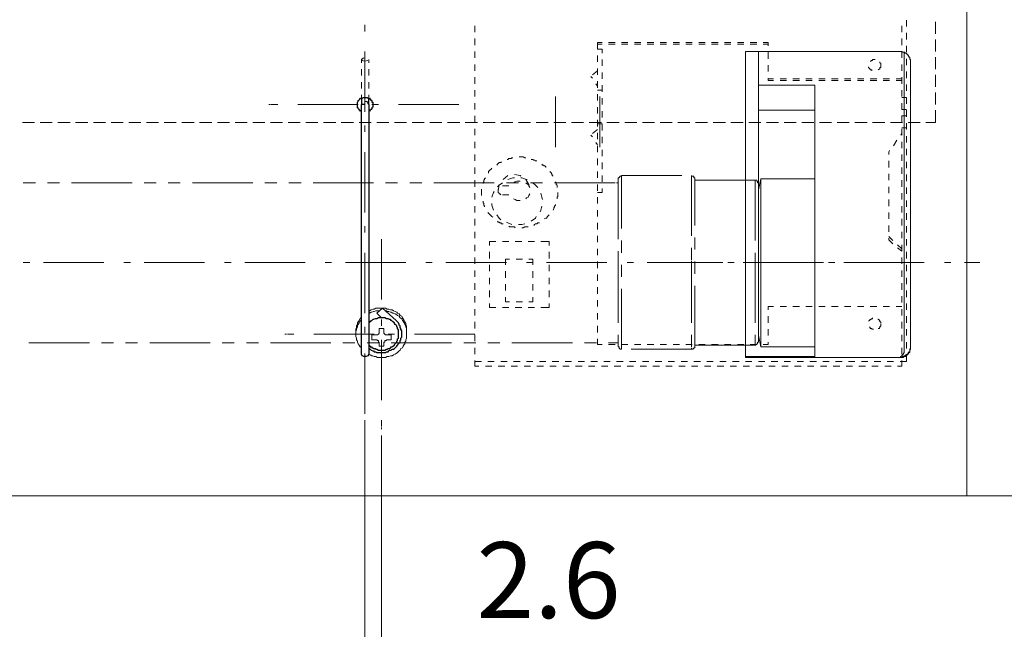
# Model space of a CAD drawing. Units: inches. Extents: x -46 to 344, y -33 to 243.
# Drawn here: x 248 to 287, y 13 to 38 of the extents above; entities that cross this region are included whole.
import ezdxf

# ---------------------------------------------------------------- set-up
doc = ezdxf.new("R2010")
doc.units = ezdxf.units.IN
doc.header["$MEASUREMENT"] = 0
doc.layers.add('レイヤー 1', color=7, linetype='Continuous')

msp = doc.modelspace()

# ---------------------------------------------------------------- linework, layer by layer
at = {"layer": 'レイヤー 1', "color": 7, "lineweight": 20}
for points in [[(285.461, 65.478), (285.461, 18.746)], [(276.676, 24.24), (276.676, 36.378)], [(276.676, 36.378), (282.841, 36.378)], [(277.188, 36.378), (277.188, 30.884)], [(282.874, 36.378), (282.841, 36.378)], [(282.905, 36.346), (282.874, 36.378)], [(282.937, 36.346), (282.905, 36.346)], [(282.969, 36.346), (282.937, 36.346)], [(283.002, 36.346), (282.969, 36.346)], [(282.969, 24.464), (282.969, 36.346)], [(283.002, 36.314), (283.002, 36.346)], [(283.033, 36.314), (283.002, 36.314)], [(283.065, 36.314), (283.033, 36.314)], [(283.065, 36.285), (283.065, 36.314)], [(283.097, 36.285), (283.065, 36.285)], [(283.097, 36.25), (283.097, 36.285)], [(283.129, 36.25), (283.097, 36.25)], [(283.129, 36.219), (283.129, 36.25)], [(283.161, 36.186), (283.129, 36.219)], [(283.161, 36.155), (283.161, 36.186)], [(283.193, 36.155), (283.161, 36.155)], [(283.193, 36.123), (283.193, 36.155)], [(283.193, 36.09), (283.193, 36.123)], [(283.193, 36.059), (283.193, 36.09)], [(283.225, 36.059), (283.193, 36.059)], [(283.225, 36.027), (283.225, 36.059)], [(283.225, 24.591), (283.225, 36.027)], [(277.188, 35.037), (279.424, 35.037)], [(279.424, 35.037), (279.424, 24.24)], [(279.424, 34.046), (277.188, 34.046)], [(271.63, 31.331), (271.63, 31.363)], [(271.63, 31.363), (271.662, 31.363)], [(271.63, 31.331), (271.63, 28.936)], [(271.662, 31.363), (271.662, 31.395)], [(271.662, 31.395), (271.693, 31.395)], [(271.693, 31.395), (271.693, 31.427)], [(271.693, 31.427), (271.726, 31.427)], [(271.726, 31.427), (271.757, 31.427)], [(271.757, 31.459), (274.153, 31.459)], [(271.757, 29.351), (271.757, 31.459)], [(271.757, 31.427), (271.757, 31.459)], [(274.537, 31.459), (274.537, 29.064)], [(274.537, 31.459), (274.537, 31.427)], [(274.537, 31.427), (274.568, 31.427)], [(274.568, 31.427), (274.6, 31.427)], [(274.6, 31.427), (274.632, 31.427)], [(274.632, 31.427), (274.632, 31.395)], [(274.632, 31.395), (274.632, 31.363)], [(274.632, 31.363), (274.664, 31.363)], [(274.664, 31.363), (274.664, 31.331)], [(274.664, 29.479), (274.664, 31.331)], [(274.664, 31.268), (277.06, 31.268)], [(277.06, 31.268), (277.06, 28.872)], [(277.06, 31.268), (277.092, 31.268)], [(277.092, 31.268), (277.124, 31.268)], [(277.124, 31.268), (277.124, 31.236)], [(277.188, 30.884), (277.283, 31.331)], [(277.283, 31.331), (279.424, 31.331), (279.424, 24.656), (277.283, 24.656), (277.283, 31.331)], [(248.024, 31.172), (248.503, 31.172)], [(248.983, 31.172), (249.462, 31.172)], [(249.941, 31.172), (252.337, 31.172)], [(252.816, 31.172), (253.295, 31.172)], [(253.774, 31.172), (254.253, 31.172)], [(254.732, 31.172), (257.128, 31.172)], [(257.607, 31.172), (258.086, 31.172)], [(258.565, 31.172), (259.044, 31.172)], [(259.524, 31.172), (261.919, 31.172)], [(262.398, 31.172), (262.877, 31.172)], [(263.357, 31.172), (263.836, 31.172)], [(264.315, 31.172), (266.711, 31.172)], [(267.19, 31.172), (267.669, 31.172)], [(268.148, 31.172), (268.627, 31.172)], [(269.106, 31.172), (271.502, 31.172)], [(271.566, 31.172), (271.63, 31.172)], [(277.124, 31.236), (277.156, 31.236)], [(277.156, 31.236), (277.156, 31.204)], [(277.156, 31.204), (277.156, 31.172)], [(277.156, 31.172), (277.188, 31.172)], [(277.188, 31.172), (277.188, 31.14)], [(277.188, 29.639), (277.188, 31.14)], [(277.188, 30.884), (277.188, 25.105)], [(274.664, 28.521), (274.664, 29)], [(277.188, 28.68), (277.188, 29.16)], [(271.757, 28.392), (271.757, 28.872)], [(274.537, 28.584), (274.537, 28.105)], [(271.63, 28.456), (271.63, 28.01)], [(277.06, 28.392), (277.06, 28.01)], [(277.188, 27.722), (277.188, 28.201)], [(271.63, 28.01), (271.63, 25.614)], [(271.757, 27.434), (271.757, 27.914)], [(274.537, 28.073), (274.537, 28.01)], [(274.537, 28.01), (274.537, 25.614)], [(274.664, 27.562), (274.664, 28.041)], [(277.06, 28.01), (277.06, 25.614)], [(271.757, 24.56), (271.757, 26.955)], [(274.664, 24.687), (274.664, 27.083)], [(277.188, 24.847), (277.188, 27.243)], [(271.63, 25.135), (271.63, 24.687)], [(274.537, 25.135), (274.537, 24.656)], [(277.06, 25.135), (277.06, 24.719)], [(277.188, 25.105), (277.283, 24.656)], [(248.248, 24.815), (250.644, 24.815)], [(251.123, 24.815), (251.602, 24.815)], [(252.081, 24.815), (252.56, 24.815)], [(253.04, 24.815), (255.435, 24.815)], [(255.914, 24.815), (256.393, 24.815)], [(256.873, 24.815), (257.351, 24.815)], [(257.831, 24.815), (260.226, 24.815)], [(260.706, 24.815), (261.184, 24.815)], [(261.664, 24.815), (262.143, 24.815)], [(262.622, 24.815), (265.017, 24.815)], [(265.497, 24.815), (265.976, 24.815)], [(266.455, 24.815), (266.934, 24.815)], [(267.413, 24.815), (269.809, 24.815)], [(270.288, 24.815), (270.767, 24.815)], [(271.246, 24.815), (271.63, 24.815)], [(271.63, 24.656), (271.63, 24.687)], [(271.662, 24.656), (271.63, 24.656)], [(271.662, 24.624), (271.662, 24.656)], [(271.662, 24.591), (271.662, 24.624)], [(274.537, 24.624), (274.537, 24.56)], [(274.664, 24.624), (274.632, 24.624)], [(274.632, 24.624), (274.632, 24.591)], [(277.06, 24.719), (274.664, 24.719)], [(274.664, 24.687), (274.664, 24.656)], [(274.664, 24.656), (274.664, 24.624)], [(277.092, 24.719), (277.06, 24.719)], [(277.124, 24.751), (277.092, 24.751)], [(277.092, 24.751), (277.092, 24.719)], [(277.156, 24.783), (277.124, 24.783)], [(277.124, 24.783), (277.124, 24.751)], [(277.188, 24.847), (277.156, 24.847)], [(277.156, 24.847), (277.156, 24.815)], [(277.156, 24.815), (277.156, 24.783)], [(283.225, 24.591), (283.225, 24.624)], [(271.693, 24.591), (271.662, 24.591)], [(271.693, 24.56), (271.693, 24.591)], [(271.726, 24.56), (271.693, 24.56)], [(271.757, 24.56), (271.726, 24.56)], [(274.537, 24.56), (272.141, 24.56)], [(274.568, 24.56), (274.537, 24.56)], [(274.6, 24.56), (274.568, 24.56)], [(274.632, 24.591), (274.6, 24.591)], [(274.6, 24.591), (274.6, 24.56)], [(276.676, 24.272), (279.424, 24.272)], [(276.676, 24.24), (279.424, 24.24)], [(279.424, 24.24), (282.713, 24.24)], [(282.969, 24.464), (282.969, 24.432), (282.937, 24.368), (282.905, 24.336), (282.874, 24.307), (282.841, 24.272), (282.81, 24.24), (282.746, 24.24), (282.713, 24.24)], [(282.778, 24.24), (282.841, 24.24)], [(282.841, 24.24), (282.874, 24.24)], [(282.874, 24.272), (282.905, 24.272)], [(282.874, 24.24), (282.905, 24.24)], [(282.905, 24.272), (282.937, 24.272)], [(282.905, 24.24), (282.937, 24.24)], [(282.937, 24.272), (282.969, 24.307)], [(282.937, 24.24), (282.969, 24.272)], [(282.969, 24.307), (283.002, 24.307)], [(282.969, 24.272), (283.002, 24.272)], [(283.002, 24.307), (283.033, 24.336)], [(283.002, 24.272), (283.033, 24.272)], [(283.033, 24.336), (283.065, 24.336)], [(283.033, 24.272), (283.033, 24.307)], [(283.033, 24.307), (283.065, 24.307)], [(283.065, 24.336), (283.097, 24.368)], [(283.065, 24.307), (283.097, 24.336)], [(283.097, 24.368), (283.129, 24.4)], [(283.097, 24.336), (283.129, 24.368)], [(283.129, 24.4), (283.129, 24.432)], [(283.129, 24.432), (283.161, 24.432)], [(283.129, 24.368), (283.129, 24.4)], [(283.129, 24.4), (283.161, 24.4)], [(283.161, 24.432), (283.161, 24.464)], [(283.161, 24.464), (283.193, 24.464)], [(283.161, 24.4), (283.161, 24.432)], [(283.161, 24.432), (283.193, 24.432)], [(283.193, 24.56), (283.225, 24.591)], [(283.193, 24.528), (283.225, 24.56)], [(283.193, 24.528), (283.193, 24.56)], [(283.193, 24.496), (283.193, 24.528)], [(283.193, 24.496), (283.193, 24.528)], [(283.193, 24.464), (283.193, 24.496)], [(283.193, 24.464), (283.193, 24.496)], [(283.193, 24.432), (283.193, 24.464)], [(283.225, 24.56), (283.225, 24.591)], [(32.222, 18.746), (285.461, 18.746)]]:
    msp.add_lwpolyline(points, dxfattribs=at)
at = {"layer": 'レイヤー 1', "color": 7, "lineweight": 18}
for points in [[(283.065, 37.369), (283.065, 37.624)], [(284.215, 37.56), (284.215, 37.084)], [(261.568, 37.177), (261.568, 37.432)], [(265.944, 37.145), (265.944, 37.401)], [(282.874, 37.145), (282.874, 37.401)], [(283.065, 36.857), (283.065, 37.113)], [(265.944, 36.634), (265.944, 36.889)], [(270.799, 36.73), (270.799, 36.474)], [(270.991, 36.73), (270.799, 36.73)], [(271.502, 36.73), (271.246, 36.73)], [(272.013, 36.73), (271.757, 36.73)], [(272.524, 36.73), (272.269, 36.73)], [(273.035, 36.73), (272.78, 36.73)], [(273.546, 36.73), (273.29, 36.73)], [(274.057, 36.73), (273.802, 36.73)], [(274.568, 36.73), (274.313, 36.73)], [(275.079, 36.73), (274.824, 36.73)], [(275.59, 36.73), (275.335, 36.73)], [(276.102, 36.73), (275.846, 36.73)], [(276.613, 36.73), (276.357, 36.73)], [(277.124, 36.73), (276.869, 36.73)], [(277.571, 36.73), (277.379, 36.73)], [(277.571, 36.73), (277.571, 36.602)], [(282.874, 36.634), (282.874, 36.889)], [(284.215, 36.857), (284.215, 36.378)], [(261.568, 33.983), (261.568, 36.378)], [(265.944, 36.123), (265.944, 36.378)], [(270.991, 36.666), (270.799, 36.666)], [(270.799, 36.474), (270.991, 36.474)], [(270.991, 36.474), (270.991, 36.314)], [(271.502, 36.666), (271.246, 36.666)], [(272.013, 36.666), (271.757, 36.666)], [(272.524, 36.666), (272.269, 36.666)], [(273.035, 36.666), (272.78, 36.666)], [(273.546, 36.666), (273.29, 36.666)], [(274.057, 36.666), (273.802, 36.666)], [(274.568, 36.666), (274.313, 36.666)], [(275.079, 36.666), (274.824, 36.666)], [(275.59, 36.666), (275.335, 36.666)], [(276.102, 36.666), (275.846, 36.666)], [(276.613, 36.666), (276.357, 36.666)], [(277.124, 36.666), (276.869, 36.666)], [(277.571, 36.666), (277.379, 36.666)], [(277.571, 36.346), (277.571, 36.09)], [(282.874, 36.123), (282.874, 36.378)], [(283.065, 36.346), (283.065, 36.602)], [(261.44, 36.059), (261.472, 36.09)], [(261.44, 36.059), (261.44, 35.931)], [(261.472, 36.027), (261.44, 36.059)], [(261.472, 36.09), (261.536, 36.123)], [(261.568, 35.995), (261.472, 36.027)], [(261.696, 36.027), (261.568, 35.995)], [(261.728, 35.931), (261.728, 36.059)], [(270.799, 36.219), (270.799, 35.963)], [(270.991, 36.059), (270.991, 35.803)], [(281.628, 35.995), (281.66, 35.995)], [(281.66, 35.995), (281.66, 36.027)], [(281.66, 36.027), (281.692, 36.027)], [(281.692, 36.027), (281.723, 36.027)], [(281.723, 36.027), (281.723, 36.059)], [(281.723, 36.059), (281.755, 36.059)], [(281.755, 36.059), (281.787, 36.059)], [(281.787, 36.059), (281.819, 36.059)], [(282.011, 35.963), (282.011, 35.931)], [(283.065, 35.836), (283.065, 36.09)], [(284.215, 36.155), (284.215, 35.676)], [(261.44, 35.676), (261.44, 35.42)], [(261.728, 35.42), (261.728, 35.676)], [(265.944, 35.612), (265.944, 35.867)], [(270.799, 35.612), (270.607, 35.452)], [(270.799, 35.707), (270.799, 35.452)], [(277.571, 35.836), (277.571, 35.58)], [(281.564, 35.74), (281.564, 35.771)], [(281.596, 35.707), (281.564, 35.74)], [(281.628, 35.676), (281.596, 35.707)], [(281.628, 35.644), (281.628, 35.676)], [(281.66, 35.644), (281.628, 35.644)], [(281.692, 35.644), (281.66, 35.644)], [(281.692, 35.612), (281.692, 35.644)], [(281.979, 35.676), (281.947, 35.644)], [(282.011, 35.676), (281.979, 35.676)], [(282.011, 35.931), (282.043, 35.899)], [(282.043, 35.74), (282.011, 35.74)], [(282.011, 35.74), (282.011, 35.707)], [(282.011, 35.707), (282.011, 35.676)], [(282.043, 35.899), (282.043, 35.867)], [(282.043, 35.867), (282.043, 35.836)], [(282.043, 35.836), (282.043, 35.803)], [(282.043, 35.803), (282.043, 35.771)], [(282.043, 35.771), (282.043, 35.74)], [(282.874, 35.612), (282.874, 35.867)], [(283.065, 35.324), (283.065, 35.58)], [(261.44, 35.164), (261.44, 34.909)], [(261.728, 34.909), (261.728, 35.164)], [(265.944, 35.1), (265.944, 35.356)], [(270.544, 35.388), (270.607, 35.324)], [(270.799, 35.196), (270.799, 34.941)], [(270.991, 35.548), (270.991, 35.292)], [(277.571, 35.324), (277.571, 35.229)], [(277.795, 35.292), (277.571, 35.292)], [(277.795, 35.229), (277.571, 35.229)], [(278.305, 35.292), (278.05, 35.292)], [(278.305, 35.229), (278.05, 35.229)], [(278.817, 35.292), (278.561, 35.292)], [(278.817, 35.229), (278.561, 35.229)], [(279.328, 35.292), (279.072, 35.292)], [(279.328, 35.229), (279.072, 35.229)], [(279.839, 35.292), (279.583, 35.292)], [(279.839, 35.229), (279.583, 35.229)], [(280.35, 35.292), (280.095, 35.292)], [(280.35, 35.229), (280.095, 35.229)], [(280.861, 35.292), (280.606, 35.292)], [(280.861, 35.229), (280.606, 35.229)], [(281.372, 35.292), (281.117, 35.292)], [(281.372, 35.229), (281.117, 35.229)], [(281.883, 35.292), (281.628, 35.292)], [(281.883, 35.229), (281.628, 35.229)], [(282.394, 35.292), (282.139, 35.292)], [(282.394, 35.229), (282.139, 35.229)], [(282.874, 35.292), (282.65, 35.292)], [(282.874, 35.229), (282.65, 35.229)], [(282.874, 35.1), (282.874, 35.356)], [(284.215, 35.452), (284.215, 34.973)], [(265.944, 34.589), (265.944, 34.845)], [(270.736, 35.1), (270.799, 35.005)], [(270.799, 34.845), (270.991, 34.845)], [(270.991, 35.037), (270.991, 34.781)], [(282.874, 34.589), (282.874, 34.845)], [(283.065, 34.813), (283.065, 35.069)], [(261.44, 34.654), (261.44, 34.526)], [(261.632, 34.398), (261.6, 34.398)], [(261.664, 34.398), (261.632, 34.398)], [(261.664, 34.366), (261.664, 34.398)], [(261.728, 34.526), (261.728, 34.654)], [(269.138, 32.577), (269.138, 34.589)], [(270.799, 34.688), (270.799, 34.43)], [(270.895, 32.577), (270.895, 34.589)], [(270.991, 34.526), (270.991, 34.27)], [(282.874, 34.557), (283.065, 34.557)], [(283.065, 34.302), (283.065, 34.557)], [(284.215, 34.75), (284.215, 34.27)], [(257.831, 34.27), (257.767, 34.27)], [(258.118, 34.27), (257.863, 34.27)], [(261.312, 34.27), (258.917, 34.27)], [(261.44, 34.302), (261.44, 34.27)], [(261.696, 34.366), (261.664, 34.366)], [(261.696, 34.334), (261.696, 34.366)], [(261.696, 34.302), (261.696, 34.334)], [(261.728, 34.302), (261.696, 34.302)], [(261.728, 34.27), (261.728, 34.302)], [(262.111, 34.27), (261.856, 34.27)], [(265.305, 34.27), (262.91, 34.27)], [(265.944, 34.079), (265.944, 34.334)], [(270.799, 34.174), (270.799, 33.919)], [(270.991, 34.014), (270.991, 33.759)], [(282.874, 34.079), (282.874, 34.334)], [(282.874, 34.079), (283.065, 34.079)], [(283.065, 33.791), (283.065, 34.046)], [(284.215, 34.046), (284.215, 33.567)], [(265.944, 33.567), (265.944, 33.823)], [(270.799, 33.663), (270.799, 33.408)], [(282.874, 33.567), (282.874, 33.823)], [(282.874, 33.823), (283.065, 33.823)], [(248.472, 33.567), (247.992, 33.567)], [(249.174, 33.567), (248.695, 33.567)], [(249.877, 33.567), (249.398, 33.567)], [(250.58, 33.567), (250.101, 33.567)], [(251.283, 33.567), (250.804, 33.567)], [(251.985, 33.567), (251.506, 33.567)], [(252.688, 33.567), (252.209, 33.567)], [(253.391, 33.567), (252.912, 33.567)], [(254.093, 33.567), (253.614, 33.567)], [(254.797, 33.567), (254.317, 33.567)], [(255.499, 33.567), (255.02, 33.567)], [(256.201, 33.567), (255.723, 33.567)], [(256.904, 33.567), (256.425, 33.567)], [(257.607, 33.567), (257.128, 33.567)], [(258.309, 33.567), (257.831, 33.567)], [(259.013, 33.567), (258.533, 33.567)], [(259.715, 33.567), (259.236, 33.567)], [(260.418, 33.567), (259.939, 33.567)], [(261.121, 33.567), (260.641, 33.567)], [(261.823, 33.567), (261.344, 33.567)], [(261.568, 33.184), (261.568, 33.439)], [(262.526, 33.567), (262.047, 33.567)], [(263.229, 33.567), (262.75, 33.567)], [(263.932, 33.567), (263.452, 33.567)], [(264.634, 33.567), (264.155, 33.567)], [(265.337, 33.567), (264.858, 33.567)], [(266.04, 33.567), (265.561, 33.567)], [(265.944, 33.057), (265.944, 33.312)], [(266.743, 33.567), (266.263, 33.567)], [(267.446, 33.567), (266.966, 33.567)], [(268.148, 33.567), (267.669, 33.567)], [(268.851, 33.567), (268.372, 33.567)], [(269.553, 33.567), (269.074, 33.567)], [(270.256, 33.567), (269.777, 33.567)], [(270.959, 33.567), (270.48, 33.567)], [(270.799, 33.28), (270.607, 33.12)], [(270.799, 33.503), (270.991, 33.503)], [(270.991, 33.503), (270.991, 33.248)], [(271.662, 33.567), (271.182, 33.567)], [(272.364, 33.567), (271.885, 33.567)], [(273.067, 33.567), (272.588, 33.567)], [(273.77, 33.567), (273.29, 33.567)], [(274.473, 33.567), (273.993, 33.567)], [(275.176, 33.567), (274.696, 33.567)], [(275.878, 33.567), (275.399, 33.567)], [(276.581, 33.567), (276.102, 33.567)], [(277.283, 33.567), (276.804, 33.567)], [(277.986, 33.567), (277.507, 33.567)], [(278.689, 33.567), (278.21, 33.567)], [(279.392, 33.567), (278.913, 33.567)], [(280.095, 33.567), (279.616, 33.567)], [(280.797, 33.567), (280.318, 33.567)], [(281.5, 33.567), (281.021, 33.567)], [(282.203, 33.567), (281.723, 33.567)], [(282.905, 33.567), (282.426, 33.567)], [(282.874, 33.344), (283.065, 33.344)], [(282.874, 33.057), (282.874, 33.312)], [(283.065, 33.28), (283.065, 33.535)], [(283.609, 33.567), (283.129, 33.567)], [(284.215, 33.567), (283.832, 33.567)], [(270.544, 33.057), (270.607, 32.993)], [(270.799, 33.152), (270.799, 32.897)], [(270.991, 32.993), (270.991, 32.737)], [(282.682, 32.864), (282.554, 32.641)], [(282.874, 33.12), (282.841, 33.057)], [(283.065, 32.769), (283.065, 33.024)], [(265.944, 32.545), (265.944, 32.8)], [(270.736, 32.769), (270.799, 32.673)], [(270.799, 32.641), (270.799, 32.386)], [(270.991, 32.481), (270.991, 32.226)], [(282.394, 32.45), (282.362, 32.386)], [(282.874, 32.545), (282.874, 32.8)], [(283.065, 32.258), (283.065, 32.513)], [(261.568, 29.99), (261.568, 32.386)], [(265.944, 32.034), (265.944, 32.292)], [(267.222, 32.098), (267.254, 32.098)], [(267.254, 32.098), (267.286, 32.13)], [(267.286, 32.13), (267.318, 32.13)], [(267.318, 32.13), (267.381, 32.13)], [(267.381, 32.13), (267.413, 32.162)], [(267.413, 32.162), (267.446, 32.162)], [(267.7, 32.194), (267.733, 32.194)], [(267.733, 32.194), (267.765, 32.194)], [(267.765, 32.194), (267.797, 32.194)], [(267.797, 32.194), (267.829, 32.194)], [(267.829, 32.194), (267.861, 32.194)], [(267.861, 32.194), (267.924, 32.162)], [(267.924, 32.162), (267.956, 32.162)], [(268.18, 32.098), (268.244, 32.098)], [(268.244, 32.098), (268.276, 32.066)], [(268.276, 32.066), (268.307, 32.066)], [(268.307, 32.066), (268.34, 32.034)], [(268.34, 32.034), (268.403, 32.034)], [(270.799, 32.13), (270.799, 31.874)], [(282.362, 32.386), (282.362, 32.292)], [(282.362, 32.034), (282.362, 31.779)], [(282.874, 32.034), (282.874, 32.292)], [(265.944, 31.523), (265.944, 31.779)], [(266.487, 31.619), (266.519, 31.651)], [(266.519, 31.651), (266.551, 31.683)], [(266.551, 31.683), (266.583, 31.715)], [(266.583, 31.715), (266.615, 31.747)], [(266.806, 31.874), (266.838, 31.906)], [(266.838, 31.906), (266.87, 31.938)], [(266.87, 31.938), (266.902, 31.97)], [(266.902, 31.97), (266.966, 31.97)], [(266.966, 31.97), (266.998, 32.003)], [(268.595, 31.906), (268.627, 31.874)], [(268.627, 31.874), (268.659, 31.874)], [(268.659, 31.874), (268.691, 31.842)], [(268.691, 31.842), (268.723, 31.842)], [(268.723, 31.842), (268.723, 31.81)], [(268.723, 31.81), (268.755, 31.81)], [(268.755, 31.81), (268.755, 31.779)], [(270.991, 31.97), (270.991, 31.715)], [(282.874, 31.523), (282.874, 31.779)], [(283.065, 31.747), (283.065, 32.003)], [(265.944, 31.012), (265.944, 31.268)], [(266.296, 31.268), (266.327, 31.3)], [(266.296, 31.204), (266.296, 31.268)], [(266.327, 31.331), (266.359, 31.363)], [(266.327, 31.3), (266.327, 31.331)], [(266.487, 31.555), (266.487, 31.619)], [(267.062, 31.3), (267.254, 31.459)], [(267.254, 31.3), (267.446, 31.363)], [(267.446, 31.363), (267.509, 31.363)], [(267.509, 31.494), (267.733, 31.459)], [(267.733, 31.459), (267.765, 31.427)], [(267.765, 31.363), (267.797, 31.363)], [(267.797, 31.363), (267.988, 31.3)], [(267.956, 31.3), (268.084, 31.107)], [(267.988, 31.3), (268.02, 31.3)], [(268.915, 31.619), (268.947, 31.587)], [(268.947, 31.587), (268.979, 31.555)], [(268.979, 31.555), (268.979, 31.523)], [(268.979, 31.523), (269.01, 31.494)], [(269.01, 31.494), (269.01, 31.459)], [(269.01, 31.459), (269.042, 31.427)], [(270.799, 31.619), (270.799, 31.363)], [(270.991, 31.459), (270.991, 31.204)], [(282.362, 31.523), (282.362, 31.268)], [(282.874, 31.012), (282.874, 31.268)], [(283.065, 31.236), (283.065, 31.494)], [(266.2, 30.884), (266.2, 30.916)], [(266.2, 30.852), (266.2, 30.884)], [(266.263, 31.172), (266.296, 31.204)], [(266.263, 31.14), (266.263, 31.172)], [(266.838, 31.012), (266.902, 31.076)], [(266.87, 30.852), (266.902, 31.107)], [(266.87, 30.916), (266.87, 30.884)], [(266.87, 30.884), (266.87, 30.852)], [(266.902, 31.076), (267.03, 31.172)], [(267.062, 31.043), (267.03, 31.043)], [(267.286, 31.043), (267.062, 31.043)], [(267.541, 31.204), (267.477, 31.172)], [(267.605, 31.236), (267.541, 31.204)], [(267.669, 31.236), (267.605, 31.236)], [(267.733, 31.236), (267.669, 31.236)], [(267.988, 31.14), (267.956, 31.172)], [(268.053, 31.107), (267.988, 31.14)], [(268.084, 31.043), (268.053, 31.107)], [(268.084, 31.107), (268.084, 31.076)], [(268.116, 30.98), (268.084, 31.043)], [(268.244, 31.172), (268.34, 31.076)], [(268.34, 31.076), (268.436, 30.98)], [(269.138, 31.204), (269.17, 31.172)], [(269.17, 31.172), (269.17, 31.14)], [(269.17, 31.14), (269.17, 31.107)], [(269.17, 31.107), (269.202, 31.076)], [(269.202, 31.076), (269.202, 31.043)], [(269.202, 31.043), (269.202, 31.012)], [(269.202, 31.012), (269.202, 30.98)], [(270.799, 31.107), (270.799, 30.852)], [(270.991, 30.948), (270.991, 30.788)], [(282.362, 31.012), (282.362, 30.757)], [(283.065, 30.724), (283.065, 30.98)], [(265.944, 30.501), (265.944, 30.757)], [(266.2, 30.82), (266.2, 30.852)], [(266.2, 30.788), (266.2, 30.82)], [(266.2, 30.757), (266.2, 30.788)], [(266.2, 30.724), (266.2, 30.757)], [(266.2, 30.695), (266.2, 30.724)], [(266.2, 30.66), (266.2, 30.695)], [(266.615, 30.597), (266.679, 30.788)], [(266.679, 30.788), (266.711, 30.82)], [(266.87, 30.852), (266.87, 30.82)], [(266.87, 30.82), (266.87, 30.788)], [(266.87, 30.788), (266.902, 30.757)], [(266.902, 30.757), (266.902, 30.724)], [(266.902, 30.724), (266.934, 30.724)], [(266.934, 30.724), (266.966, 30.695)], [(267.03, 30.695), (267.062, 30.695)], [(267.062, 30.695), (267.286, 30.695)], [(267.477, 30.533), (267.541, 30.501)], [(267.541, 30.501), (267.605, 30.469)], [(267.956, 30.533), (267.988, 30.565)], [(267.988, 30.565), (268.053, 30.597)], [(268.053, 30.597), (268.084, 30.66)], [(268.084, 30.66), (268.116, 30.724)], [(268.563, 30.757), (268.595, 30.597)], [(268.595, 30.597), (268.627, 30.501)], [(269.234, 30.629), (269.202, 30.597)], [(269.202, 30.597), (269.202, 30.565)], [(269.202, 30.565), (269.202, 30.533)], [(269.234, 30.788), (269.234, 30.757)], [(269.234, 30.757), (269.234, 30.724)], [(269.234, 30.724), (269.234, 30.695)], [(269.234, 30.695), (269.234, 30.66)], [(269.234, 30.66), (269.234, 30.629)], [(270.799, 30.788), (270.991, 30.788)], [(270.799, 30.597), (270.799, 30.341)], [(282.362, 30.501), (282.362, 30.246)], [(282.874, 30.501), (282.874, 30.757)], [(265.944, 29.99), (265.944, 30.246)], [(266.263, 30.405), (266.263, 30.437)], [(266.263, 30.373), (266.263, 30.405)], [(266.296, 30.341), (266.263, 30.373)], [(266.296, 30.277), (266.296, 30.341)], [(266.327, 30.246), (266.296, 30.277)], [(266.327, 30.213), (266.327, 30.246)], [(266.615, 30.277), (266.615, 30.341)], [(266.679, 30.086), (266.615, 30.277)], [(267.605, 30.469), (267.669, 30.469)], [(267.669, 30.469), (267.733, 30.469)], [(268.563, 30.086), (268.531, 30.022)], [(268.595, 30.246), (268.563, 30.086)], [(269.074, 30.149), (269.042, 30.086)], [(269.106, 30.213), (269.074, 30.181)], [(269.074, 30.181), (269.074, 30.149)], [(269.138, 30.277), (269.106, 30.246)], [(269.106, 30.246), (269.106, 30.213)], [(269.138, 30.31), (269.138, 30.277)], [(270.799, 30.086), (270.799, 29.83)], [(282.874, 29.99), (282.874, 30.246)], [(283.065, 30.213), (283.065, 30.469)], [(265.944, 29.479), (265.944, 29.734)], [(266.487, 29.958), (266.455, 29.99)], [(266.519, 29.926), (266.487, 29.958)], [(266.551, 29.897), (266.519, 29.926)], [(266.583, 29.862), (266.551, 29.897)], [(266.615, 29.83), (266.583, 29.862)], [(266.647, 29.798), (266.615, 29.83)], [(266.902, 29.766), (266.806, 29.897)], [(266.966, 29.702), (266.902, 29.766)], [(268.34, 29.766), (268.18, 29.639)], [(268.372, 29.83), (268.34, 29.766)], [(268.755, 29.766), (268.691, 29.734)], [(268.787, 29.766), (268.755, 29.766)], [(268.819, 29.83), (268.787, 29.766)], [(268.851, 29.862), (268.819, 29.83)], [(268.883, 29.897), (268.851, 29.862)], [(282.362, 29.99), (282.362, 29.734)], [(282.874, 29.479), (282.874, 29.734)], [(283.065, 29.702), (283.065, 29.958)], [(261.568, 29.191), (261.568, 29.447)], [(266.87, 29.607), (266.838, 29.639)], [(266.902, 29.607), (266.87, 29.607)], [(266.934, 29.575), (266.902, 29.607)], [(266.966, 29.575), (266.934, 29.575)], [(266.998, 29.543), (266.966, 29.575)], [(267.03, 29.543), (266.998, 29.543)], [(267.062, 29.543), (267.03, 29.543)], [(267.254, 29.575), (267.19, 29.607)], [(267.413, 29.511), (267.254, 29.575)], [(267.318, 29.415), (267.286, 29.447)], [(267.381, 29.415), (267.318, 29.415)], [(267.413, 29.415), (267.381, 29.415)], [(267.446, 29.415), (267.413, 29.415)], [(267.477, 29.415), (267.446, 29.415)], [(267.509, 29.415), (267.477, 29.415)], [(267.541, 29.383), (267.509, 29.415)], [(267.797, 29.511), (267.669, 29.511)], [(267.924, 29.543), (267.797, 29.511)], [(267.829, 29.383), (267.797, 29.383)], [(267.861, 29.383), (267.829, 29.383)], [(267.924, 29.415), (267.861, 29.383)], [(267.956, 29.415), (267.924, 29.415)], [(267.988, 29.415), (267.956, 29.415)], [(268.02, 29.415), (267.988, 29.415)], [(268.053, 29.415), (268.02, 29.415)], [(268.307, 29.511), (268.276, 29.479)], [(268.34, 29.543), (268.307, 29.511)], [(268.403, 29.543), (268.34, 29.543)], [(268.436, 29.575), (268.403, 29.543)], [(268.499, 29.575), (268.436, 29.575)], [(270.799, 29.575), (270.799, 29.319)], [(282.362, 29.479), (282.362, 29.223)], [(283.065, 29.191), (283.065, 29.447)], [(262.239, 28.936), (262.239, 26.54)], [(265.944, 28.967), (265.944, 29.223)], [(270.799, 29.064), (270.799, 28.808)], [(282.362, 29.031), (282.522, 28.872)], [(282.362, 28.967), (282.362, 28.903)], [(282.874, 28.967), (282.874, 29.223)], [(283.065, 28.68), (283.065, 28.936)], [(265.944, 28.456), (265.944, 28.712)], [(266.519, 28.68), (266.519, 28.84)], [(266.519, 28.84), (266.774, 28.84)], [(267.03, 28.84), (267.286, 28.84)], [(267.541, 28.84), (267.797, 28.84)], [(268.053, 28.84), (268.307, 28.84)], [(268.563, 28.84), (268.819, 28.84)], [(268.819, 28.84), (268.883, 28.84)], [(268.883, 28.84), (268.883, 28.68)], [(270.799, 28.553), (270.799, 28.299)], [(282.362, 28.903), (282.522, 28.744)], [(282.713, 28.712), (282.874, 28.553)], [(282.713, 28.584), (282.874, 28.456)], [(282.874, 28.456), (282.874, 28.712)], [(261.568, 25.997), (261.568, 28.392)], [(265.944, 27.946), (265.944, 28.201)], [(266.519, 28.169), (266.519, 28.424)], [(267.158, 28.137), (267.158, 27.914)], [(267.158, 28.137), (267.318, 28.137)], [(267.573, 28.137), (267.829, 28.137)], [(268.084, 28.137), (268.244, 28.137)], [(268.244, 28.137), (268.244, 27.914)], [(268.883, 28.424), (268.883, 28.169)], [(282.874, 27.946), (282.874, 28.201)], [(283.065, 28.169), (283.065, 28.424)], [(248.024, 28.01), (248.28, 28.01)], [(248.823, 28.01), (251.218, 28.01)], [(252.017, 28.01), (252.273, 28.01)], [(252.816, 28.01), (255.211, 28.01)], [(256.01, 28.01), (256.265, 28.01)], [(256.808, 28.01), (259.204, 28.01)], [(260.003, 28.01), (260.258, 28.01)], [(260.801, 28.01), (263.197, 28.01)], [(263.996, 28.01), (264.251, 28.01)], [(264.794, 28.01), (267.19, 28.01)], [(266.519, 27.658), (266.519, 27.914)], [(267.988, 28.01), (268.244, 28.01)], [(268.787, 28.01), (271.182, 28.01)], [(268.883, 27.914), (268.883, 27.658)], [(270.799, 28.041), (270.799, 27.786)], [(271.981, 28.01), (272.237, 28.01)], [(272.78, 28.01), (275.176, 28.01)], [(273.386, 28.01), (275.782, 28.01)], [(275.974, 28.01), (276.229, 28.01)], [(276.581, 28.01), (276.836, 28.01)], [(276.772, 28.01), (279.168, 28.01)], [(277.379, 28.01), (279.775, 28.01)], [(279.966, 28.01), (280.222, 28.01)], [(280.573, 28.01), (280.829, 28.01)], [(280.765, 28.01), (283.161, 28.01)], [(281.372, 28.01), (283.768, 28.01)], [(283.065, 27.658), (283.065, 27.914)], [(283.64, 28.01), (283.704, 28.01)], [(284.567, 28.01), (284.822, 28.01)], [(285.365, 28.01), (285.972, 28.01)], [(265.944, 27.434), (265.944, 27.69)], [(266.519, 27.147), (266.519, 27.403)], [(267.158, 27.658), (267.158, 27.403)], [(268.244, 27.658), (268.244, 27.403)], [(268.883, 27.403), (268.883, 27.147)], [(270.799, 27.53), (270.799, 27.275)], [(282.874, 27.434), (282.874, 27.69)], [(283.065, 27.147), (283.065, 27.403)], [(265.944, 26.923), (265.944, 27.179)], [(267.158, 27.147), (267.158, 26.891)], [(268.244, 27.147), (268.244, 26.891)], [(270.799, 27.02), (270.799, 26.764)], [(282.874, 26.923), (282.874, 27.179)], [(265.944, 26.413), (265.944, 26.668)], [(266.519, 26.636), (266.519, 26.891)], [(267.158, 26.636), (267.158, 26.444)], [(268.244, 26.636), (268.244, 26.444)], [(268.883, 26.891), (268.883, 26.636)], [(282.874, 26.413), (282.874, 26.668)], [(283.065, 26.636), (283.065, 26.891)], [(262.015, 26.189), (261.951, 26.157)], [(262.079, 26.189), (262.015, 26.189)], [(262.143, 26.189), (262.079, 26.189)], [(262.207, 26.189), (262.143, 26.189)], [(262.271, 26.189), (262.207, 26.189)], [(262.334, 26.189), (262.271, 26.189)], [(262.398, 26.189), (262.334, 26.189)], [(262.463, 26.157), (262.398, 26.189)], [(266.519, 26.221), (266.519, 26.38)], [(266.519, 26.221), (266.774, 26.221)], [(267.03, 26.221), (267.286, 26.221)], [(267.318, 26.444), (267.158, 26.444)], [(267.541, 26.221), (267.797, 26.221)], [(267.829, 26.444), (267.573, 26.444)], [(268.053, 26.221), (268.307, 26.221)], [(268.244, 26.444), (268.084, 26.444)], [(268.563, 26.221), (268.819, 26.221)], [(268.819, 26.221), (268.883, 26.221)], [(268.883, 26.38), (268.883, 26.221)], [(270.799, 26.508), (270.799, 26.253)], [(277.571, 26.253), (277.571, 26.125)], [(277.795, 26.253), (277.571, 26.253)], [(278.305, 26.253), (278.05, 26.253)], [(278.817, 26.253), (278.561, 26.253)], [(279.328, 26.253), (279.072, 26.253)], [(279.839, 26.253), (279.583, 26.253)], [(280.35, 26.253), (280.095, 26.253)], [(280.861, 26.253), (280.606, 26.253)], [(281.372, 26.253), (281.117, 26.253)], [(281.883, 26.253), (281.628, 26.253)], [(282.394, 26.253), (282.139, 26.253)], [(282.874, 26.253), (282.65, 26.253)], [(283.065, 26.125), (283.065, 26.38)], [(261.44, 25.805), (261.408, 25.805)], [(261.408, 25.805), (261.408, 25.773)], [(261.44, 25.838), (261.44, 25.805)], [(261.76, 26.093), (261.728, 26.061)], [(261.76, 25.997), (261.728, 25.965)], [(261.823, 26.125), (261.76, 26.093)], [(261.823, 26.029), (261.76, 25.997)], [(261.887, 26.157), (261.823, 26.125)], [(261.856, 26.029), (261.823, 26.029)], [(261.919, 26.061), (261.856, 26.029)], [(261.951, 26.157), (261.887, 26.157)], [(261.951, 26.061), (261.919, 26.061)], [(262.015, 26.093), (261.951, 26.061)], [(262.079, 26.093), (262.015, 26.093)], [(262.111, 26.093), (262.079, 26.093)], [(262.175, 26.093), (262.111, 26.093)], [(262.43, 26.093), (262.366, 26.093)], [(262.463, 26.061), (262.43, 26.093)], [(262.526, 26.157), (262.463, 26.157)], [(262.526, 26.061), (262.463, 26.061)], [(262.59, 26.125), (262.526, 26.157)], [(262.59, 26.029), (262.526, 26.061)], [(262.654, 26.125), (262.59, 26.125)], [(262.622, 26.029), (262.59, 26.029)], [(262.686, 25.997), (262.622, 26.029)], [(262.718, 26.093), (262.654, 26.125)], [(262.718, 25.997), (262.686, 25.997)], [(262.782, 26.061), (262.718, 26.093)], [(262.782, 25.965), (262.718, 25.997)], [(262.846, 26.029), (262.782, 26.061)], [(262.846, 25.934), (262.782, 25.965)], [(262.877, 25.997), (262.846, 26.029)], [(262.877, 25.904), (262.846, 25.934)], [(262.941, 25.965), (262.877, 25.997)], [(262.941, 25.87), (262.877, 25.904)], [(262.973, 25.904), (262.941, 25.965)], [(262.973, 25.805), (262.941, 25.87)], [(263.037, 25.87), (262.973, 25.904)], [(263.037, 25.773), (262.973, 25.805)], [(263.069, 25.805), (263.037, 25.87)], [(263.101, 25.773), (263.069, 25.805)], [(265.944, 25.904), (265.944, 26.157)], [(270.799, 25.997), (270.799, 25.741)], [(277.571, 25.87), (277.571, 25.614)], [(281.723, 25.773), (281.723, 25.805)], [(282.874, 25.904), (282.874, 26.157)], [(283.065, 25.614), (283.065, 25.87)], [(261.248, 25.422), (261.216, 25.358)], [(261.28, 25.55), (261.248, 25.486)], [(261.248, 25.486), (261.248, 25.422)], [(261.28, 25.454), (261.248, 25.39)], [(261.312, 25.646), (261.28, 25.614)], [(261.28, 25.614), (261.28, 25.55)], [(261.312, 25.55), (261.28, 25.517)], [(261.28, 25.517), (261.28, 25.454)], [(261.344, 25.709), (261.312, 25.646)], [(261.344, 25.614), (261.312, 25.55)], [(261.376, 25.773), (261.344, 25.709)], [(261.376, 25.677), (261.344, 25.614)], [(261.408, 25.773), (261.376, 25.773)], [(261.408, 25.677), (261.376, 25.677)], [(261.44, 25.709), (261.408, 25.709)], [(261.408, 25.709), (261.408, 25.677)], [(261.44, 25.741), (261.44, 25.709)], [(261.568, 25.198), (261.568, 25.454)], [(262.239, 25.741), (262.239, 25.486)], [(263.069, 25.709), (263.037, 25.773)], [(263.101, 25.677), (263.069, 25.709)], [(263.133, 25.709), (263.101, 25.773)], [(263.133, 25.614), (263.101, 25.677)], [(263.165, 25.646), (263.133, 25.709)], [(263.165, 25.55), (263.133, 25.614)], [(263.197, 25.582), (263.165, 25.646)], [(263.197, 25.486), (263.165, 25.55)], [(263.197, 25.55), (263.197, 25.582)], [(263.229, 25.486), (263.197, 25.55)], [(263.197, 25.454), (263.197, 25.486)], [(263.229, 25.39), (263.197, 25.454)], [(263.229, 25.422), (263.229, 25.486)], [(263.229, 25.358), (263.229, 25.422)], [(265.944, 25.39), (265.944, 25.646)], [(270.799, 25.486), (270.799, 25.23)], [(281.564, 25.677), (281.596, 25.709)], [(281.596, 25.709), (281.628, 25.741)], [(281.628, 25.422), (281.596, 25.454)], [(281.628, 25.741), (281.66, 25.741)], [(281.628, 25.39), (281.628, 25.422)], [(281.66, 25.741), (281.66, 25.773)], [(281.66, 25.773), (281.692, 25.773)], [(281.692, 25.773), (281.723, 25.773)], [(281.947, 25.773), (281.947, 25.741)], [(281.947, 25.741), (281.979, 25.741)], [(281.979, 25.741), (281.979, 25.709)], [(281.979, 25.709), (282.011, 25.709)], [(282.011, 25.422), (281.979, 25.39)], [(282.011, 25.709), (282.011, 25.677)], [(282.011, 25.677), (282.011, 25.646)], [(282.011, 25.646), (282.043, 25.646)], [(282.043, 25.486), (282.011, 25.454)], [(282.011, 25.454), (282.011, 25.422)], [(282.043, 25.646), (282.043, 25.614)], [(282.043, 25.582), (282.043, 25.55)], [(282.043, 25.55), (282.043, 25.517)], [(282.043, 25.517), (282.043, 25.486)], [(282.874, 25.39), (282.874, 25.646)], [(258.47, 25.167), (258.406, 25.167)], [(258.757, 25.167), (258.501, 25.167)], [(261.951, 25.167), (259.556, 25.167)], [(261.216, 25.358), (261.216, 25.294)], [(261.248, 25.327), (261.216, 25.263)], [(261.216, 25.294), (261.216, 25.263)], [(261.216, 25.263), (261.216, 25.198)], [(261.216, 25.263), (261.216, 25.23)], [(261.216, 25.198), (261.216, 25.135)], [(261.216, 25.135), (261.216, 25.071)], [(261.216, 25.071), (261.248, 25.007)], [(261.248, 25.39), (261.248, 25.327)], [(261.248, 25.007), (261.248, 24.943)], [(261.856, 24.943), (261.856, 25.135)], [(261.856, 25.135), (262.015, 25.135)], [(262.015, 25.135), (262.047, 25.135)], [(262.047, 25.135), (262.079, 25.135)], [(262.079, 25.135), (262.111, 25.167)], [(262.111, 25.167), (262.143, 25.198)], [(262.143, 25.39), (262.334, 25.39)], [(262.143, 25.23), (262.143, 25.39)], [(262.143, 25.198), (262.143, 25.23)], [(262.334, 25.39), (262.334, 25.23)], [(262.334, 25.23), (262.334, 25.198)], [(262.334, 25.198), (262.366, 25.167)], [(262.366, 25.167), (262.398, 25.135)], [(262.398, 25.135), (262.43, 25.135)], [(262.43, 25.135), (262.463, 25.135)], [(262.463, 25.135), (262.622, 25.135)], [(262.75, 25.167), (262.494, 25.167)], [(262.622, 25.135), (262.622, 24.943)], [(263.197, 24.943), (263.229, 25.007)], [(263.229, 25.327), (263.229, 25.39)], [(263.229, 25.294), (263.229, 25.358)], [(263.229, 25.263), (263.229, 25.327)], [(263.229, 25.23), (263.229, 25.294)], [(263.229, 25.198), (263.229, 25.263)], [(263.229, 25.135), (263.229, 25.198)], [(263.229, 25.071), (263.229, 25.135)], [(263.229, 25.007), (263.229, 25.071)], [(265.944, 25.167), (263.548, 25.167)], [(265.944, 24.879), (265.944, 25.135)], [(277.571, 25.358), (277.571, 25.105)], [(281.66, 25.39), (281.628, 25.39)], [(281.692, 25.39), (281.66, 25.39)], [(281.692, 25.358), (281.692, 25.39)], [(281.723, 25.358), (281.692, 25.358)], [(281.755, 25.358), (281.723, 25.358)], [(281.979, 25.39), (281.947, 25.39)], [(282.874, 24.879), (282.874, 25.135)], [(283.065, 25.105), (283.065, 25.358)], [(261.248, 24.943), (261.28, 24.879)], [(261.28, 24.879), (261.28, 24.847)], [(261.28, 24.847), (261.312, 24.783)], [(261.312, 24.783), (261.344, 24.719)], [(261.344, 24.719), (261.376, 24.687)], [(261.376, 24.687), (261.376, 24.656)], [(261.376, 24.656), (261.408, 24.656)], [(261.408, 24.656), (261.44, 24.624)], [(262.015, 24.943), (261.856, 24.943)], [(262.047, 24.943), (262.015, 24.943)], [(262.079, 24.911), (262.047, 24.943)], [(262.111, 24.911), (262.079, 24.911)], [(262.111, 24.879), (262.111, 24.911)], [(262.111, 24.847), (262.111, 24.879)], [(262.143, 24.847), (262.111, 24.847)], [(262.143, 24.815), (262.143, 24.847)], [(262.143, 24.687), (262.143, 24.815)], [(262.334, 24.687), (262.143, 24.687)], [(262.239, 24.943), (262.239, 22.547)], [(262.366, 24.847), (262.334, 24.847)], [(262.334, 24.847), (262.334, 24.815)], [(262.334, 24.815), (262.334, 24.687)], [(262.398, 24.911), (262.366, 24.911)], [(262.366, 24.911), (262.366, 24.879)], [(262.366, 24.879), (262.366, 24.847)], [(262.43, 24.911), (262.398, 24.911)], [(262.463, 24.943), (262.43, 24.943)], [(262.43, 24.943), (262.43, 24.911)], [(262.622, 24.943), (262.463, 24.943)], [(263.005, 24.591), (263.069, 24.624)], [(263.069, 24.624), (263.101, 24.687)], [(263.101, 24.687), (263.133, 24.751)], [(263.133, 24.751), (263.165, 24.783)], [(263.165, 24.847), (263.197, 24.879)], [(263.165, 24.783), (263.165, 24.847)], [(263.197, 24.879), (263.197, 24.943)], [(265.944, 24.368), (265.944, 24.624)], [(270.799, 24.975), (270.799, 24.751)], [(270.991, 24.751), (270.799, 24.751)], [(271.502, 24.751), (271.246, 24.751)], [(272.013, 24.751), (271.757, 24.751)], [(272.524, 24.751), (272.269, 24.751)], [(273.035, 24.751), (272.78, 24.751)], [(273.546, 24.751), (273.29, 24.751)], [(274.057, 24.751), (273.802, 24.751)], [(274.568, 24.751), (274.313, 24.751)], [(275.079, 24.751), (274.824, 24.751)], [(275.59, 24.751), (275.335, 24.751)], [(276.102, 24.751), (275.846, 24.751)], [(276.613, 24.751), (276.357, 24.751)], [(277.124, 24.751), (276.869, 24.751)], [(277.571, 24.751), (277.379, 24.751)], [(277.571, 24.847), (277.571, 24.751)], [(282.874, 24.368), (282.874, 24.624)], [(283.065, 24.591), (283.065, 24.847)], [(261.568, 22.004), (261.568, 24.4)], [(261.728, 24.368), (261.791, 24.336)], [(261.791, 24.336), (261.856, 24.307)], [(261.856, 24.307), (261.887, 24.307)], [(261.887, 24.307), (261.951, 24.272)], [(261.951, 24.272), (262.015, 24.272)], [(262.015, 24.272), (262.079, 24.24)], [(262.079, 24.24), (262.143, 24.24)], [(262.143, 24.24), (262.207, 24.24)], [(262.207, 24.24), (262.271, 24.24)], [(262.271, 24.24), (262.334, 24.24)], [(262.334, 24.24), (262.398, 24.24)], [(262.398, 24.24), (262.463, 24.272)], [(262.463, 24.272), (262.526, 24.272)], [(262.526, 24.272), (262.59, 24.307)], [(262.59, 24.307), (262.654, 24.307)], [(262.654, 24.307), (262.718, 24.336)], [(262.718, 24.336), (262.782, 24.368)], [(262.782, 24.368), (262.814, 24.4)], [(262.814, 24.4), (262.877, 24.432)], [(262.877, 24.432), (262.941, 24.496)], [(262.941, 24.496), (262.973, 24.528)], [(262.973, 24.528), (263.005, 24.591)], [(283.065, 24.081), (283.065, 24.336)], [(265.944, 23.889), (265.944, 24.113)], [(265.944, 24.081), (266.2, 24.081)], [(265.944, 23.889), (266.104, 23.889)], [(266.359, 23.889), (266.615, 23.889)], [(266.455, 24.081), (266.711, 24.081)], [(266.87, 23.889), (267.126, 23.889)], [(266.966, 24.081), (267.222, 24.081)], [(267.381, 23.889), (267.637, 23.889)], [(267.477, 24.081), (267.733, 24.081)], [(267.892, 23.889), (268.148, 23.889)], [(267.988, 24.081), (268.244, 24.081)], [(268.403, 23.889), (268.659, 23.889)], [(268.499, 24.081), (268.755, 24.081)], [(268.915, 23.889), (269.17, 23.889)], [(269.01, 24.081), (269.266, 24.081)], [(269.426, 23.889), (269.681, 23.889)], [(269.522, 24.081), (269.777, 24.081)], [(269.937, 23.889), (270.193, 23.889)], [(270.033, 24.081), (270.288, 24.081)], [(270.448, 23.889), (270.703, 23.889)], [(270.544, 24.081), (270.799, 24.081)], [(270.959, 23.889), (271.214, 23.889)], [(271.055, 24.081), (271.31, 24.081)], [(271.47, 23.889), (271.726, 23.889)], [(271.566, 24.081), (271.821, 24.081)], [(271.981, 23.889), (272.237, 23.889)], [(272.077, 24.081), (272.332, 24.081)], [(272.492, 23.889), (272.748, 23.889)], [(272.588, 24.081), (272.843, 24.081)], [(273.003, 23.889), (273.259, 23.889)], [(273.099, 24.081), (273.355, 24.081)], [(273.514, 23.889), (273.77, 23.889)], [(273.61, 24.081), (273.866, 24.081)], [(274.026, 23.889), (274.281, 23.889)], [(274.121, 24.081), (274.377, 24.081)], [(274.537, 23.889), (274.792, 23.889)], [(274.632, 24.081), (274.888, 24.081)], [(275.048, 23.889), (275.303, 23.889)], [(275.143, 24.081), (275.399, 24.081)], [(275.559, 23.889), (275.814, 23.889)], [(275.654, 24.081), (275.91, 24.081)], [(276.07, 23.889), (276.325, 23.889)], [(276.165, 24.081), (276.421, 24.081)], [(276.581, 23.889), (276.836, 23.889)], [(276.676, 24.081), (276.933, 24.081)], [(277.092, 23.889), (277.347, 23.889)], [(277.188, 24.081), (277.444, 24.081)], [(277.603, 23.889), (277.859, 23.889)], [(277.699, 24.081), (277.954, 24.081)], [(278.114, 23.889), (278.37, 23.889)], [(278.21, 24.081), (278.466, 24.081)], [(278.625, 23.889), (278.88, 23.889)], [(278.721, 24.081), (278.977, 24.081)], [(279.136, 23.889), (279.392, 23.889)], [(279.232, 24.081), (279.488, 24.081)], [(279.647, 23.889), (279.903, 23.889)], [(279.743, 24.081), (279.999, 24.081)], [(280.158, 23.889), (280.414, 23.889)], [(280.254, 24.081), (280.51, 24.081)], [(280.669, 23.889), (280.925, 23.889)], [(280.765, 24.081), (281.021, 24.081)], [(281.18, 23.889), (281.436, 23.889)], [(281.276, 24.081), (281.532, 24.081)], [(281.692, 23.889), (281.947, 23.889)], [(281.787, 24.081), (282.043, 24.081)], [(282.203, 23.889), (282.458, 23.889)], [(282.299, 24.081), (282.554, 24.081)], [(282.713, 23.889), (282.874, 23.889)], [(282.81, 24.081), (283.065, 24.081)], [(282.874, 23.889), (282.874, 24.113)], [(261.568, 21.749), (261.568, 11.144)], [(262.239, 21.749), (262.239, 21.493)], [(262.239, 21.461), (262.239, 21.397)], [(262.239, 21.142), (262.239, 11.144)], [(285.461, 18.746), (303.327, 18.746)]]:
    msp.add_lwpolyline(points, dxfattribs=at)
at = {"layer": 'レイヤー 1', "color": 7, "lineweight": 30}
for points in [[(261.44, 34.014), (261.408, 34.014), (261.376, 34.046), (261.344, 34.046), (261.344, 34.079), (261.312, 34.11), (261.312, 34.143), (261.28, 34.143), (261.28, 34.174), (261.28, 34.207), (261.28, 34.238), (261.28, 34.27), (261.28, 34.302), (261.28, 34.334), (261.28, 34.366), (261.312, 34.398), (261.312, 34.43), (261.344, 34.462), (261.376, 34.493), (261.408, 34.526), (261.44, 34.526), (261.472, 34.526), (261.504, 34.557), (261.536, 34.557), (261.568, 34.557), (261.6, 34.557), (261.632, 34.557), (261.664, 34.557), (261.696, 34.526), (261.728, 34.526), (261.76, 34.526), (261.791, 34.493), (261.791, 34.462), (261.823, 34.462), (261.856, 34.43), (261.856, 34.398), (261.856, 34.366), (261.887, 34.366), (261.887, 34.334), (261.887, 34.302), (261.887, 34.27), (261.887, 34.238), (261.887, 34.207), (261.887, 34.174), (261.856, 34.143), (261.856, 34.11), (261.823, 34.079), (261.791, 34.046), (261.76, 34.014), (261.728, 34.014)], [(261.44, 34.526), (261.44, 34.27)], [(261.728, 34.27), (261.728, 34.526)], [(261.568, 34.27), (261.44, 34.27)], [(261.44, 30.31), (261.44, 34.27)], [(261.728, 34.27), (261.728, 30.31)], [(261.44, 24.4), (261.44, 30.31)], [(261.728, 30.31), (261.728, 24.4)], [(262.047, 25.997), (262.271, 26.189)], [(262.814, 25.709), (262.271, 26.189)], [(262.047, 25.997), (262.239, 25.805)], [(262.111, 25.805), (262.047, 25.773)], [(262.143, 25.805), (262.111, 25.805)], [(262.207, 25.805), (262.143, 25.805)], [(262.239, 25.805), (262.207, 25.805)], [(262.271, 25.805), (262.239, 25.805)], [(262.334, 25.805), (262.271, 25.805)], [(262.366, 25.805), (262.334, 25.805)], [(262.43, 25.773), (262.366, 25.805)], [(261.76, 25.614), (261.728, 25.614)], [(261.791, 25.646), (261.76, 25.646)], [(261.76, 25.646), (261.76, 25.614)], [(261.823, 25.677), (261.791, 25.677)], [(261.791, 25.677), (261.791, 25.646)], [(261.856, 25.709), (261.823, 25.677)], [(261.887, 25.741), (261.856, 25.709)], [(261.919, 25.741), (261.887, 25.741)], [(261.983, 25.773), (261.919, 25.741)], [(262.015, 25.773), (261.983, 25.773)], [(262.047, 25.773), (262.015, 25.773)], [(262.463, 25.773), (262.43, 25.773)], [(262.494, 25.773), (262.463, 25.773)], [(262.558, 25.741), (262.494, 25.773)], [(262.59, 25.741), (262.558, 25.741)], [(262.622, 25.709), (262.59, 25.741)], [(262.654, 25.677), (262.622, 25.709)], [(262.686, 25.646), (262.654, 25.677)], [(262.75, 25.614), (262.686, 25.646)], [(262.75, 25.582), (262.75, 25.614)], [(262.782, 25.55), (262.75, 25.582)], [(262.814, 25.517), (262.782, 25.55)], [(262.846, 25.677), (262.814, 25.709)], [(262.846, 25.486), (262.814, 25.517)], [(262.877, 25.646), (262.846, 25.677)], [(262.846, 25.454), (262.846, 25.486)], [(262.877, 25.422), (262.846, 25.454)], [(262.91, 25.614), (262.877, 25.646)], [(262.877, 25.39), (262.877, 25.422)], [(262.941, 25.55), (262.91, 25.614)], [(262.941, 25.517), (262.941, 25.55)], [(262.973, 25.486), (262.941, 25.517)], [(262.973, 25.422), (262.973, 25.486)], [(263.005, 25.39), (262.973, 25.422)], [(262.91, 25.327), (262.877, 25.39)], [(262.877, 24.975), (262.91, 25.007)], [(262.91, 25.294), (262.91, 25.327)], [(262.91, 25.263), (262.91, 25.294)], [(262.91, 25.198), (262.91, 25.263)], [(262.91, 25.167), (262.91, 25.198)], [(262.91, 25.135), (262.91, 25.167)], [(262.91, 25.071), (262.91, 25.135)], [(262.91, 25.039), (262.91, 25.071)], [(262.91, 25.007), (262.91, 25.039)], [(263.005, 25.358), (263.005, 25.39)], [(263.037, 25.294), (263.005, 25.358)], [(263.005, 25.007), (263.037, 25.039)], [(263.005, 24.943), (263.005, 25.007)], [(263.037, 25.263), (263.037, 25.294)], [(263.037, 25.198), (263.037, 25.263)], [(263.037, 25.167), (263.037, 25.198)], [(263.037, 25.135), (263.037, 25.167)], [(263.037, 25.071), (263.037, 25.135)], [(263.037, 25.039), (263.037, 25.071)], [(261.728, 24.719), (261.76, 24.719)], [(261.76, 24.719), (261.76, 24.687)], [(261.76, 24.687), (261.791, 24.687)], [(261.791, 24.687), (261.791, 24.656)], [(261.791, 24.656), (261.823, 24.656)], [(261.823, 24.656), (261.856, 24.656)], [(261.856, 24.656), (261.856, 24.624)], [(261.856, 24.624), (261.887, 24.624)], [(261.887, 24.624), (261.919, 24.591)], [(262.558, 24.591), (262.59, 24.624)], [(262.59, 24.624), (262.622, 24.656)], [(262.622, 24.656), (262.654, 24.656)], [(262.654, 24.656), (262.686, 24.687)], [(262.686, 24.687), (262.75, 24.719)], [(262.75, 24.751), (262.782, 24.783)], [(262.75, 24.719), (262.75, 24.751)], [(262.75, 24.591), (262.782, 24.624)], [(262.782, 24.783), (262.814, 24.815)], [(262.782, 24.624), (262.814, 24.656)], [(262.814, 24.815), (262.846, 24.847)], [(262.814, 24.656), (262.846, 24.687)], [(262.846, 24.879), (262.877, 24.911)], [(262.846, 24.847), (262.846, 24.879)], [(262.846, 24.687), (262.877, 24.719)], [(262.877, 24.911), (262.877, 24.975)], [(262.877, 24.719), (262.91, 24.783)], [(262.91, 24.783), (262.941, 24.815)], [(262.941, 24.815), (262.973, 24.847)], [(262.973, 24.911), (263.005, 24.943)], [(262.973, 24.847), (262.973, 24.911)], [(261.728, 24.4), (261.728, 24.368), (261.696, 24.307), (261.632, 24.272), (261.568, 24.272), (261.536, 24.272), (261.472, 24.307), (261.44, 24.368), (261.44, 24.4)], [(261.728, 24.591), (261.76, 24.591)], [(261.76, 24.591), (261.76, 24.56)], [(261.76, 24.56), (261.791, 24.56)], [(261.791, 24.56), (261.823, 24.528)], [(261.823, 24.528), (261.887, 24.496)], [(261.887, 24.496), (261.919, 24.496)], [(261.919, 24.591), (261.983, 24.591)], [(261.919, 24.496), (261.951, 24.464)], [(261.951, 24.464), (262.015, 24.464)], [(261.983, 24.591), (262.015, 24.56)], [(262.015, 24.56), (262.047, 24.56)], [(262.015, 24.464), (262.047, 24.432)], [(262.047, 24.56), (262.111, 24.528)], [(262.047, 24.432), (262.111, 24.432)], [(262.111, 24.528), (262.143, 24.528)], [(262.111, 24.432), (262.143, 24.432)], [(262.143, 24.528), (262.207, 24.528)], [(262.143, 24.432), (262.207, 24.432)], [(262.207, 24.528), (262.239, 24.528)], [(262.207, 24.432), (262.239, 24.432)], [(262.239, 24.528), (262.271, 24.528)], [(262.239, 24.432), (262.303, 24.432)], [(262.271, 24.528), (262.334, 24.528)], [(262.303, 24.432), (262.366, 24.432)], [(262.334, 24.528), (262.366, 24.528)], [(262.366, 24.528), (262.43, 24.56)], [(262.366, 24.432), (262.398, 24.432)], [(262.398, 24.432), (262.43, 24.464)], [(262.43, 24.56), (262.463, 24.56)], [(262.43, 24.464), (262.494, 24.464)], [(262.463, 24.56), (262.494, 24.591)], [(262.494, 24.591), (262.558, 24.591)], [(262.494, 24.464), (262.526, 24.496)], [(262.526, 24.496), (262.558, 24.528)], [(262.558, 24.528), (262.622, 24.528)], [(262.622, 24.528), (262.654, 24.56)], [(262.654, 24.56), (262.718, 24.56)], [(262.718, 24.56), (262.75, 24.591)]]:
    msp.add_lwpolyline(points, dxfattribs=at)

# ---------------------------------------------------------------- texts
at = {"layer": 'レイヤー 1', "color": 7, "insert": (266.008, 13.893), "char_height": 3.01738, "attachment_point": 7}
msp.add_mtext('\\fMS Gothic|b0|i0|c0|p34;\\W1;2.6', dxfattribs=at)

doc.saveas('drawing.dxf')
